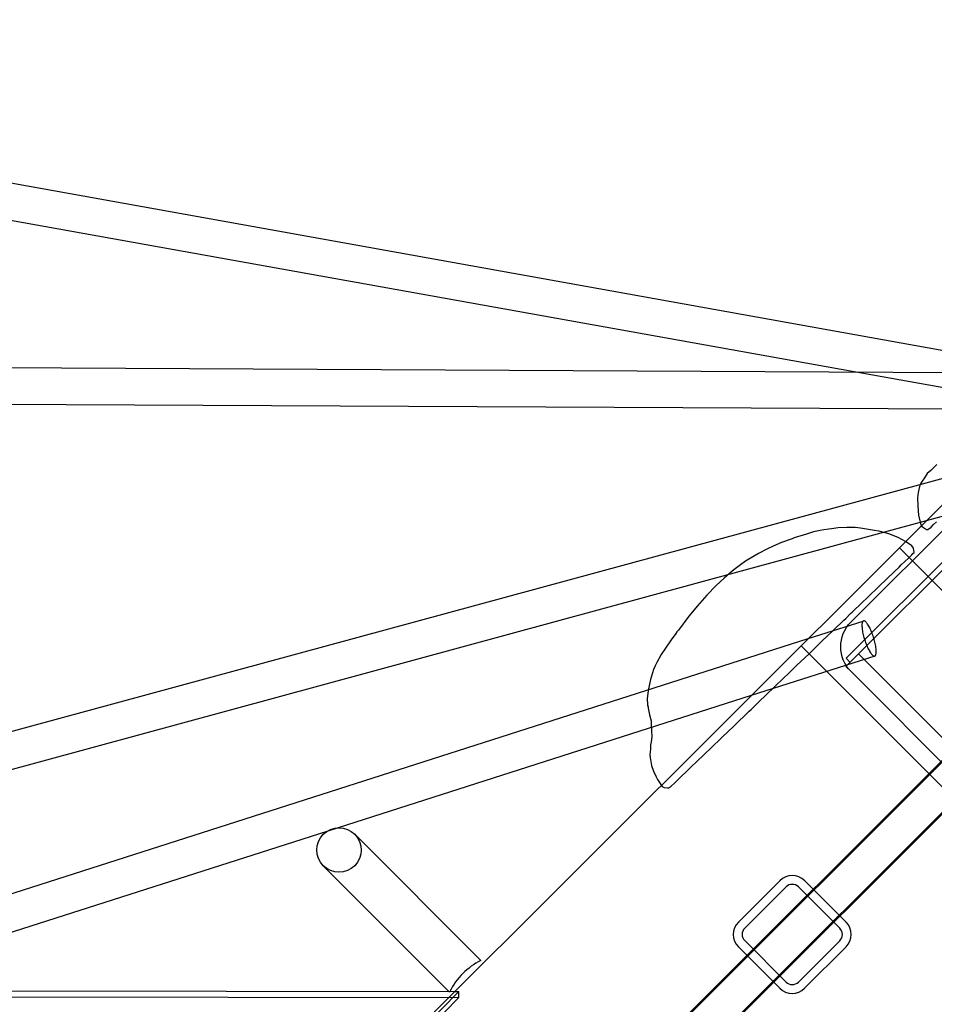
# Model space of a CAD drawing. Units: inches. Extents: x 896 to 1699, y -371 to 172.
# Drawn here: x 1396 to 1416, y -5 to 16 of the extents above; entities that cross this region are included whole.
import ezdxf

# ---------------------------------------------------------------- set-up
doc = ezdxf.new("R2010")
doc.units = ezdxf.units.IN
doc.header["$LTSCALE"] = 500
doc.header["$MEASUREMENT"] = 0
doc.layers.add('DC-210211 5-12 STRUCTURE USE ZONE ZONES', color=7, linetype='Continuous', true_color=0x000000)
doc.layers.add('Make2D', color=7, linetype='Continuous', true_color=0x000000)

msp = doc.modelspace()

# ---------------------------------------------------------------- linework, layer by layer
at = {"layer": 'DC-210211 5-12 STRUCTURE USE ZONE ZONES'}
msp.add_lwpolyline([(1415.719, 6.0654), (1415.6365, 5.9865), (1415.5888, 5.9369), (1415.5107, 5.8692), (1415.4538, 5.7776), (1415.4031, 5.71), (1415.3754, 5.6648), (1415.3545, 5.6178), (1415.32, 5.4678), (1415.3062, 5.3506), (1415.3095, 5.1775), (1415.3249, 4.9748), (1415.3837, 4.7542), (1415.4129, 4.7312), (1415.499, 4.6746), (1415.5255, 4.675), (1415.5938, 4.7273), (1415.6503, 4.7807), (1415.7091, 4.8368)], dxfattribs=at)
msp.add_lwpolyline([(1409.5338, 0.9261), (1409.5501, 0.8788), (1409.5517, 0.8581), (1409.5812, 0.7156), (1409.6147, 0.5888), (1409.6167, 0.578), (1409.6135, 0.5075), (1409.6224, 0.3745), (1409.6264, 0.2465), (1409.6177, 0.1352), (1409.6043, 0.0715), (1409.6012, -0.0005), (1409.6, -0.0156), (1409.5984, -0.0211), (1409.5861, -0.1317), (1409.5972, -0.2097), (1409.5984, -0.2445), (1409.6255, -0.3713), (1409.6679, -0.4891), (1409.7187, -0.5983), (1409.7513, -0.6661), (1409.806, -0.7531), (1409.8537, -0.8209), (1409.89, -0.8377), (1409.8905, -0.8378), (1409.8937, -0.8392), (1409.9632, -0.8483), (1409.9663, -0.8477), (1409.9887, -0.8503), (1409.9995, -0.8421), (1410.0004, -0.8422), (1410.0435, -0.8085), (1410.1179, -0.7377), (1410.1622, -0.6946), (1410.1904, -0.6681), (1410.1917, -0.6672), (1410.2173, -0.643), (1410.2561, -0.6054), (1410.2662, -0.5956), (1410.3637, -0.5022), (1410.3649, -0.5014), (1410.4021, -0.4658), (1410.4263, -0.4421), (1410.4842, -0.3864), (1410.5747, -0.3002), (1410.7598, -0.1214), (1410.8967, 0.0103), (1410.9444, 0.0561), (1410.9702, 0.0784), (1411.0447, 0.151), (1411.1228, 0.2267), (1411.1329, 0.2364), (1411.3781, 0.4721), (1411.4645, 0.5541), (1411.6238, 0.708), (1411.6289, 0.7129), (1411.6746, 0.7559), (1411.7118, 0.7915), (1411.7484, 0.8269), (1411.8477, 0.922), (1411.9102, 0.9833), (1412.2513, 1.3111), (1412.2799, 1.3384), (1412.4155, 1.4687), (1412.5767, 1.6235), (1412.7302, 1.7718), (1412.8978, 1.9328), (1412.9966, 2.0275), (1413.0239, 2.0543), (1413.1774, 2.2018), (1413.2647, 2.2872), (1413.3886, 2.4063), (1413.4788, 2.4921), (1413.5773, 2.5869), (1413.6769, 2.6822), (1413.6833, 2.69), (1413.7255, 2.7304), (1413.7282, 2.7334), (1413.7718, 2.7756), (1413.8774, 2.8768), (1413.9116, 2.9092), (1413.9175, 2.9154), (1414.1155, 3.1055), (1414.2371, 3.2239), (1414.4843, 3.4615), (1414.6403, 3.611), (1414.6775, 3.6465), (1414.7765, 3.7417), (1414.8137, 3.7774), (1414.9125, 3.8722), (1414.9573, 3.917), (1415.0358, 3.9917), (1415.1109, 4.0643), (1415.1841, 4.1345), (1415.2084, 4.1591), (1415.2308, 4.1851), (1415.2219, 4.275), (1415.1831, 4.3282), (1415.0487, 4.419), (1414.8946, 4.5009), (1414.6916, 4.5798), (1414.6117, 4.6035), (1414.4757, 4.6407), (1414.3871, 4.654), (1414.0885, 4.7059), (1413.9728, 4.7132), (1413.7941, 4.7132), (1413.6114, 4.7066), (1413.4647, 4.6906), (1413.4104, 4.6775), (1413.3008, 4.6633), (1413.2279, 4.6501), (1413.0799, 4.622), (1412.9347, 4.576), (1412.6733, 4.4939), (1412.6287, 4.4729), (1412.3977, 4.393), (1412.2218, 4.3144), (1412.1012, 4.2601), (1411.9062, 4.1621), (1411.6328, 4), (1411.5208, 3.919), (1411.411, 3.8356), (1411.3442, 3.7807), (1411.1732, 3.6357), (1411.0016, 3.4752), (1410.8044, 3.2675), (1410.6057, 3.0415), (1410.423, 2.8194), (1410.1961, 2.5257), (1410.1653, 2.4845), (1410.1401, 2.4505), (1410.0435, 2.3131), (1409.9248, 2.1415), (1409.8297, 1.9999), (1409.7344, 1.8353), (1409.7028, 1.7615), (1409.6655, 1.6817), (1409.6206, 1.542), (1409.6024, 1.4707), (1409.5508, 1.2323), (1409.5338, 1.1125), (1409.5305, 1.0608)], close=True, dxfattribs=at)
at = {"layer": 'Make2D', "color": 18, "lineweight": -3, "true_color": 0x000000}
for p, q in [((1426.2177, 15.568), (1414.9172, 4.2844)), ((1395.2073, 12.2079), (1418.5363, 8.0202)), ((1413.9519, 8.0431), (1395.1236, 11.4229)), ((1422.2344, 10.3645), (1413.7782, 1.9209)), ((1413.8856, 2.6978), (1421.4573, 10.2582)), ((1414.0431, 2.0164), (1422.3189, 10.2799)), ((1394.7572, 8.139), (1418.6582, 8.0196)), ((1418.9469, 7.1465), (1413.9519, 8.0431)), ((1417.8734, 7.2361), (1395.1518, 7.3497)), ((1395.2464, 0.1684), (1416.6157, 5.9803)), ((1417.9812, 5.5357), (1415.4926, 4.8588)), ((1415.4926, 4.8588), (1395.2521, -0.6461)), ((1414.9172, 4.2844), (1395.7116, -14.8926)), ((1420.8981, -1.7054), (1414.9172, 4.2844)), ((1409.8944, -6.189), (1419.6683, 3.5704)), ((1409.9099, -6.2089), (1419.6839, 3.5505)), ((1420.2247, 3.0132), (1410.4508, -6.7462)), ((1420.2402, 2.9933), (1410.4663, -6.7661)), ((1412.9724, 2.3423), (1414.1472, 2.7185)), ((1394.8698, -3.4531), (1412.9724, 2.3423)), ((1412.8175, 2.1879), (1418.7984, -3.802)), ((1414.3911, 1.9698), (1411.7535, 1.1254)), ((1414.0431, 2.0164), (1413.7742, 1.7479)), ((1413.7782, 1.9209), (1413.8627, 1.8363)), ((1415.8785, 0.1784), (1414.0431, 2.0164)), ((1413.7742, 1.7479), (1413.8848, 1.6372)), ((1418.2494, -2.7339), (1413.8848, 1.6372)), ((1411.7535, 1.1254), (1402.9272, -1.7003)), ((1402.6868, -1.7773), (1395.2764, -4.1497)), ((1402.9272, -1.7003), (1402.6868, -1.7773)), ((1405.9759, -4.5366), (1403.2827, -1.8393)), ((1405.3075, -5.2116), (1402.6105, -2.5106)), ((1412.365, -2.831), (1411.4807, -3.7145)), ((1413.7788, -3.7155), (1412.8953, -2.8312)), ((1412.4975, -2.9636), (1411.6133, -3.8471)), ((1413.6462, -3.848), (1412.7627, -2.9637)), ((1413.7798, -3.7164), (1413.7788, -3.7155)), ((1413.6467, -3.8485), (1413.6462, -3.848)), ((1411.6132, -4.1123), (1412.4967, -4.9966)), ((1412.7618, -4.9967), (1413.6461, -4.1132)), ((1411.4805, -4.2448), (1412.364, -5.1291)), ((1412.8944, -5.1293), (1413.7786, -4.2458)), ((1369.3942, -5.1339), (1405.4202, -5.1987)), ((1405.5066, -5.1989), (1396.981, -13.8242)), ((1405.314, -5.1985), (1405.3075, -5.2116)), ((1405.4202, -5.1987), (1405.5066, -5.1989)), ((1405.5064, -5.3295), (1405.5066, -5.1989)), ((1369.394, -5.2646), (1405.5064, -5.3295)), ((1405.5064, -5.3295), (1396.9808, -13.9549))]:
    msp.add_line(p, q, dxfattribs=at)
at = {"layer": 'Make2D', "color": 18, "lineweight": -3, "true_color": 0x000000, "extrusion": (0, 0, -1)}
for centre, radius, start, end in [((-1414.4155, 2.1671), 0.75, 315.04274, 45.04274), ((-1402.9466, -2.1749), 0.475, 315.04274, 135.04274), ((-1402.9466, -2.1749), 0.475, 135.04274, 315.04274)]:
    msp.add_arc(centre, radius, start, end, dxfattribs=at)
at = {"layer": 'Make2D', "color": 18, "lineweight": -3, "true_color": 0x000000}
for centre, radius, start, end in [((1412.63, -3.0963), 0.375, 44.97647, 134.97607), ((1412.63, -3.0963), 0.1875, 44.97647, 134.97607), ((1411.7458, -3.9798), 0.375, 134.97647, 224.97607), ((1413.5136, -3.9805), 0.375, 314.97662, 44.76202), ((1411.7458, -3.9798), 0.1875, 134.97647, 224.97607), ((1413.5136, -3.9805), 0.1875, 314.97662, 44.76188), ((1406.6529, -5.8754), 1.5002, 116.8211, 153.17952), ((1412.6293, -4.864), 0.1875, 224.97647, 314.97607), ((1412.6293, -4.864), 0.375, 224.97647, 314.97607)]:
    msp.add_arc(centre, radius, start, end, dxfattribs=at)
msp.add_rational_spline([(1414.3911, 1.9698), (1414.2968, 1.9396), (1414.1768, 2.3146), (1414.0568, 2.6895), (1414.151, 2.7197), (1414.2453, 2.7499), (1414.3653, 2.3749), (1414.4854, 2), (1414.3911, 1.9698)], [1, 0.707106781187, 1, 0.707106781187, 1, 0.707106781187, 1, 0.707106781187, 1], degree=2, knots=[0, 0, 0, 15.7079633, 15.7079633, 31.4159265, 31.4159265, 47.1238898, 47.1238898, 62.8318531, 62.8318531, 62.8318531], dxfattribs=at)

doc.saveas('drawing.dxf')
